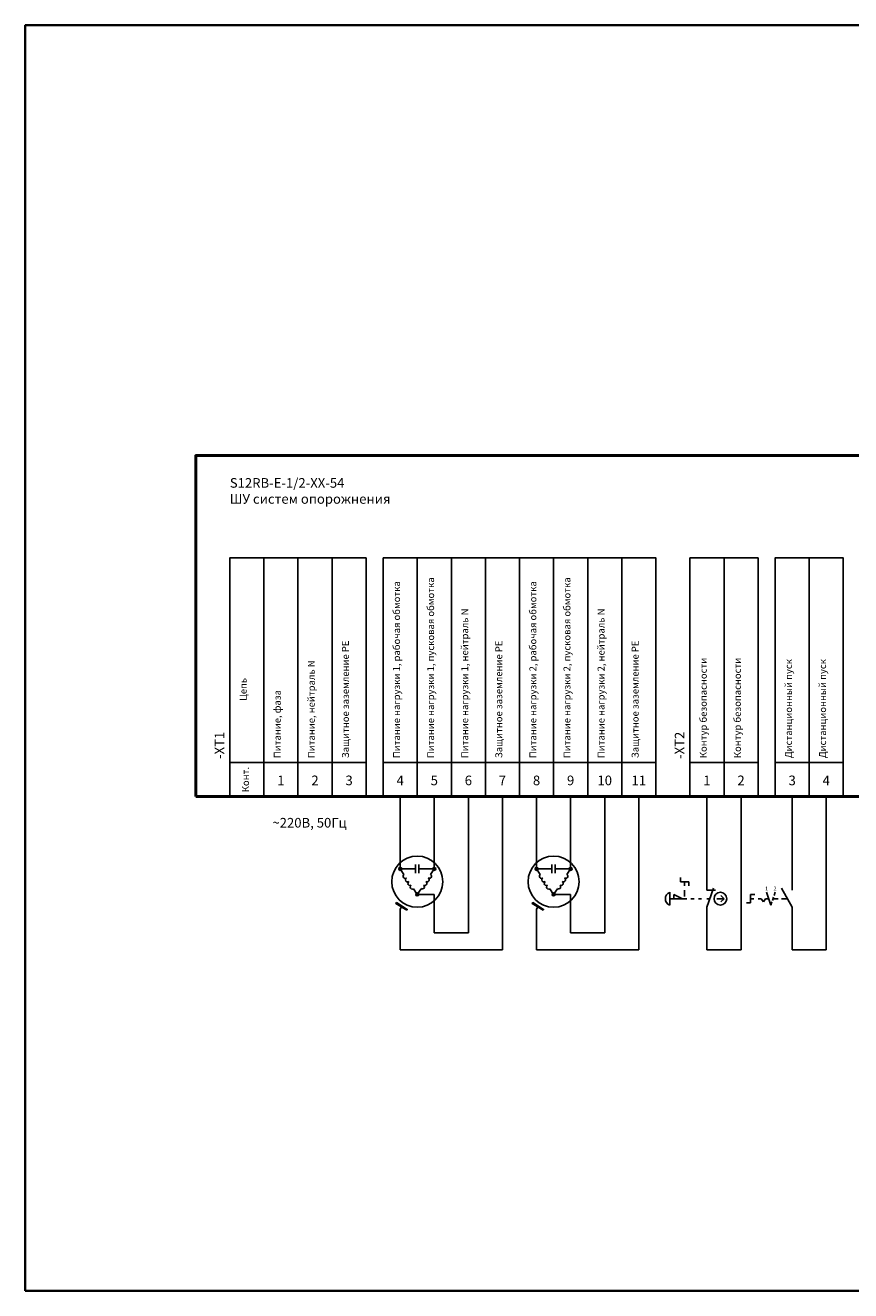
# Model space of a CAD drawing. Units: millimetres. Extents: x 0 to 420, y 0 to 297.
# Drawn here: x 0 to 194, y 0 to 297 of the extents above; entities that cross this region are included whole.
import ezdxf
from ezdxf.enums import TextEntityAlignment as Align

# ---------------------------------------------------------------- set-up
doc = ezdxf.new("R2010")
doc.units = ezdxf.units.MM
for name, color, linetype, lineweight in [('EPLAN100', 7, 'Continuous', 50), ('EPLAN108', 5, 'Continuous', 35), ('EPLAN201', 7, 'Continuous', 35), ('EPLAN300', 5, 'Continuous', 25), ('EPLAN311', 1, 'Continuous', 25), ('EPLAN408', 5, 'Continuous', 35), ('EPLAN422', 7, 'Continuous', 35), ('EPLAN501', 7, 'Continuous', 35), ('EPLAN542', 1, 'Continuous', 25)]:
    doc.layers.add(name, color=color, linetype=linetype, lineweight=lineweight)
doc.styles.add('Tahoma', font='tahoma.ttf')

# ---------------------------------------------------------------- blocks, each defined once
blk = doc.blocks.new('EPLFRAME')
at = {"layer": 'EPLAN201', "color": 0, "linetype": 'Continuous', "lineweight": 35, "ltscale": 4}
blk.add_lwpolyline([(0, 0), (420, 0), (420, 297), (0, 297)], close=True, dxfattribs=at)
blk = doc.blocks.new('EPLSYM_LibraryGOST_symbol_Symbol12_Variant0_Placement1')
at = {"layer": 'EPLAN300', "color": 5, "linetype": 'Continuous', "lineweight": 25, "ltscale": 4}
for points in [[(-4, 8), (4, 8), (4, 56), (-4, 56)], [(-4, 0), (4, 0), (4, 8), (-4, 8)]]:
    blk.add_lwpolyline(points, close=True, dxfattribs=at)
at = {"color": 0}
blk.add_attdef('17_20011', text='', height=1.6254, dxfattribs=at).set_placement((-1.67492, 9), align=Align.TOP_LEFT)
for tag, p in [('17_20901[1]', (3.4, 8.67492)), ('17_20027', (0.7, 8.67492)), ('17_20025', (6.1, 8.67492)), ('17_20024', (8.8, 8.67492)), ('17_20225', (-1.4, 0.27492))]:
    blk.add_attdef(tag, text='', height=1.6254, dxfattribs=at).set_placement(p, align=Align.TOP_RIGHT)
at = {"color": 5}
blk.add_attdef('17_20010', text='', height=2.2575, dxfattribs=at).set_placement((-7.5485, 8.8), align=Align.TOP_LEFT)
at = {"color": 3}
blk.add_attdef('17_20201[1]', text='', height=1.6254, dxfattribs=at).set_placement((11.5, 8.67492), align=Align.TOP_RIGHT)
at = {"color": 0}
for tag, height, p in [('17_20030', 2.2575, (0, 3.77425)), ('17_20028[1]', 1.6254, (0, 3.83746))]:
    blk.add_attdef(tag, text='', height=height, dxfattribs=at).set_placement(p, align=Align.MIDDLE_CENTER)
at = {"color": 5}
blk.add_attdef('17_20029[1]', text='', height=1.1739, dxfattribs=at).set_placement((0.5, -1.7), align=Align.BOTTOM_LEFT)
blk = doc.blocks.new('EPLSYM_LibraryGOST_symbol_Symbol150_Variant0_Placement1')
at = {"layer": 'EPLAN300', "color": 5, "linetype": 'Continuous', "lineweight": 25, "ltscale": 4}
for p, q in [((-6.25, 5), (-6.25, 4)), ((-4.25, 4), (-6.25, 4)), ((-5.25, 3), (-5.25, 4)), ((-4.25, 4), (-4.25, 3)), ((-8.75, 1.5), (-8.75, -1.5)), ((-8.75, 0), (-4.75, 0)), ((-7.75, 1), (-5.75, 0)), ((-7.75, 1), (-7.75, 0)), ((-5.25, 0.5), (-5.25, 2)), ((-3.75, 0), (-3, 0)), ((-2, 0), (-1.25, 0)), ((1.5, 2.5), (0, -2)), ((0, 2), (2, 2)), ((0, 0), (0.65, 0)), ((2.31, 0), (4, 0)), ((3.25, 0.75), (4, 0)), ((4, 0), (3.25, -0.75))]:
    blk.add_line(p, q, dxfattribs=at)
at = {"layer": 'EPLAN300', "color": 5, "linetype": 'Continuous', "lineweight": 25}
for p, q in [((0, 4), (0, 2)), ((0, -2), (0, -4))]:
    blk.add_line(p, q, dxfattribs=at)
at = {"layer": 'EPLAN300', "color": 5, "linetype": 'Continuous', "lineweight": 25, "ltscale": 4}
blk.add_circle((3.16, 0), 1.5, dxfattribs=at)
blk.add_arc((-8.16, 0), 1.61, 111.5448, 248.4552, dxfattribs=at)
at = {"color": 5}
blk.add_attdef('17_20029[1]', text='', height=1.17, dxfattribs=at).set_placement((0.6, 5.3), align=Align.BOTTOM_LEFT)
at = {"color": 0}
blk.add_attdef('17_20028[1]', text='', height=1.63, dxfattribs=at).set_placement((0.6, 2.6), align=Align.BOTTOM_LEFT)
blk.add_attdef('17_20028[2]', text='', height=1.63, dxfattribs=at).set_placement((0.6, -2.93), align=Align.TOP_LEFT)
at = {"color": 5}
blk.add_attdef('17_20029[2]', text='', height=1.17, dxfattribs=at).set_placement((0.6, -5.53), align=Align.TOP_LEFT)
at = {"color": 0}
for tag, p in [('17_20027', (6, -6.09)), ('17_20901[1]', (6, -8.79)), ('17_20011', (6, -11.49)), ('17_20025', (6, -14.19)), ('17_20024', (6, -16.89))]:
    blk.add_attdef(tag, text='', height=1.63, dxfattribs=at).set_placement(p, align=Align.MIDDLE_LEFT)
at = {"color": 3}
blk.add_attdef('17_20201[1]', text='', height=1.63, dxfattribs=at).set_placement((6, -19.59), align=Align.MIDDLE_LEFT)
blk = doc.blocks.new('EPLSYM_LibraryGOST_symbol_Symbol1065_Variant0_Placement1')
at = {"layer": 'EPLAN300', "color": 5, "linetype": 'Continuous', "lineweight": 25}
for p, q in [((0, 4), (0, 2)), ((0, -2), (0, -4))]:
    blk.add_line(p, q, dxfattribs=at)
at = {"layer": 'EPLAN300', "color": 5, "linetype": 'Continuous', "lineweight": 25, "ltscale": 4}
for p, q in [((-9.75, 1), (-8.75, 1)), ((-9.75, 1), (-9.75, -1)), ((-9.75, 0), (-9, 0)), ((-8, 0), (-7.25, 0)), ((-6.75, -0.75), (-7.25, 0)), ((-6.25, 0), (-6.75, -0.75)), ((-6.25, 0), (-5.5, 0)), ((-6, 1.5), (-5, -1.5)), ((-4.38, 0.38), (-4.62, -0.38)), ((-3.25, 0), (-4.5, 0)), ((-4, 1.5), (-4.25, 0.75)), ((0, -2), (-2.5, 2.5)), ((-1.25, 0), (-2.5, 0)), ((-10.75, -1), (-9.75, -1)), ((-4.75, -0.75), (-5, -1.5))]:
    blk.add_line(p, q, dxfattribs=at)
at = {"color": 5}
blk.add_attdef('17_20029[1]', text='', height=1.17, dxfattribs=at).set_placement((0.6, 5.3), align=Align.BOTTOM_LEFT)
at = {"color": 0}
blk.add_attdef('17_20028[1]', text='', height=1.63, dxfattribs=at).set_placement((0.6, 2.6), align=Align.BOTTOM_LEFT)
at = {"color": 5}
blk.add_attdef('17_20010', text='', height=2.26, dxfattribs=at).set_placement((5, -0.23), align=Align.MIDDLE_LEFT)
at = {"color": 0}
blk.add_attdef('17_20028[2]', text='', height=1.63, dxfattribs=at).set_placement((0.6, -2.93), align=Align.TOP_LEFT)
at = {"color": 5}
blk.add_attdef('17_20029[2]', text='', height=1.17, dxfattribs=at).set_placement((0.6, -5.53), align=Align.TOP_LEFT)
at = {"color": 0}
for tag, p in [('17_20027', (5, -6.09)), ('17_20901[1]', (5, -8.79)), ('17_20011', (5, -11.49)), ('17_20025', (5, -14.19)), ('17_20024', (5, -16.89))]:
    blk.add_attdef(tag, text='', height=1.63, dxfattribs=at).set_placement(p, align=Align.MIDDLE_LEFT)
at = {"color": 3}
blk.add_attdef('17_20201[1]', text='', height=1.63, dxfattribs=at).set_placement((5, -19.59), align=Align.MIDDLE_LEFT)
at = {"layer": 'EPLAN300', "color": 5, "style": 'Tahoma'}
for s, p in [('1', (-6.02, 2.39)), ('2', (-4.02, 2.39))]:
    blk.add_text(s, height=0.903, dxfattribs=at).set_placement(p, align=Align.MIDDLE_CENTER)
blk = doc.blocks.new('EPLSYM_LibraryGOST_symbol_Symbol1460_Variant0_Placement1')
at = {"layer": 'EPLAN300', "linetype": 'Continuous', "lineweight": 25, "ltscale": 4}
h = blk.add_hatch(color=5, dxfattribs=at)
edge = h.paths.add_edge_path(flags=0)
edge.add_arc((0, 3), 0.35, 0, 360)
h = blk.add_hatch(color=5, dxfattribs=at)
edge = h.paths.add_edge_path(flags=0)
edge.add_arc((8, 3), 0.35, 0, 360)
h = blk.add_hatch(color=5, dxfattribs=at)
edge = h.paths.add_edge_path(flags=0)
edge.add_arc((4, -3), 0.35, 0, 360)
blk.add_hatch(color=5, dxfattribs=at).paths.add_polyline_path([(1.54, -6.72), (1.67, -6.51), (-0.87, -4.91), (-1, -5.13)], flags=0)
at = {"layer": 'EPLAN300', "color": 5, "linetype": 'Continuous', "lineweight": 25, "ltscale": 4}
for p, q in [((0, 3), (0, 10)), ((8, 3), (8, 10)), ((0, 3), (3.6, 3)), ((0, 3), (0.88, 1.68)), ((3.6, 4), (3.6, 2)), ((4.4, 4), (4.4, 2)), ((4.4, 3), (8, 3)), ((8, 3), (7.11, 1.66)), ((4, -3), (3.11, -1.65)), ((4.89, -1.66), (4, -3)), ((0.4, -5.71), (0, -6.45)), ((4, -3), (8, -3)), ((8, -3), (8, -10)), ((0, -6.45), (0, -10))]:
    blk.add_line(p, q, dxfattribs=at)
blk.add_lwpolyline([(1.54, -6.72), (1.67, -6.51), (-0.87, -4.91), (-1, -5.13)], close=True, dxfattribs=at)
at = {"layer": 'EPLAN300', "color": 5, "linetype": 'Continuous', "lineweight": 25}
blk.add_circle((4, 0), 6, dxfattribs=at)
at = {"layer": 'EPLAN300', "color": 5, "linetype": 'Continuous', "lineweight": 25, "ltscale": 4}
for centre in [(0, 3), (8, 3), (4, -3)]:
    blk.add_circle(centre, 0.35, dxfattribs=at)
for centre, start, end in [((1.16, 1.26), 123.8133, 303.8133), ((1.72, 0.43), 123.8133, 303.8133), ((2.28, -0.4), 123.8133, 303.8133), ((5.72, -0.38), 236.269, 56.269), ((6.28, 0.45), 236.269, 56.269), ((6.84, 1.28), 236.269, 56.269), ((2.83, -1.23), 123.8133, 303.8133), ((5.17, -1.21), 236.269, 56.269)]:
    blk.add_arc(centre, 0.5, start, end, dxfattribs=at)
at = {"color": 5}
for tag, p in [('17_20029[1]', (0.6, 11.3)), ('17_20029[2]', (8.6, 11.3))]:
    blk.add_attdef(tag, text='', height=1.17, dxfattribs=at).set_placement(p, align=Align.BOTTOM_LEFT)
at = {"color": 0}
for tag, p in [('17_20028[1]', (0.6, 8.6)), ('17_20028[2]', (8.6, 8.6))]:
    blk.add_attdef(tag, text='', height=1.63, dxfattribs=at).set_placement(p, align=Align.BOTTOM_LEFT)
at = {"color": 5}
blk.add_attdef('17_20010', text='', height=2.26, dxfattribs=at).set_placement((14, -0.23), align=Align.MIDDLE_LEFT)
at = {"color": 0}
for tag, p in [('17_20027', (14, -6.09)), ('17_20901[1]', (14, -8.79)), ('17_20011', (14, -11.49)), ('17_20025', (14, -14.19)), ('17_20024', (14, -16.89))]:
    blk.add_attdef(tag, text='', height=1.63, dxfattribs=at).set_placement(p, align=Align.MIDDLE_LEFT)
for tag, p in [('17_20028[4]', (0.6, -8.93)), ('17_20028[3]', (8.6, -8.93))]:
    blk.add_attdef(tag, text='', height=1.63, dxfattribs=at).set_placement(p, align=Align.TOP_LEFT)
at = {"color": 5}
for tag, p in [('17_20029[4]', (0.6, -11.53)), ('17_20029[3]', (8.6, -11.53))]:
    blk.add_attdef(tag, text='', height=1.17, dxfattribs=at).set_placement(p, align=Align.TOP_LEFT)
at = {"color": 3}
blk.add_attdef('17_20201[1]', text='', height=1.63, dxfattribs=at).set_placement((14, -19.59), align=Align.MIDDLE_LEFT)

msp = doc.modelspace()

# ---------------------------------------------------------------- linework, layer by layer
at = {"layer": 'EPLAN100', "color": 0, "linetype": 'Continuous', "lineweight": 50, "ltscale": 4}
msp.add_lwpolyline([(40, 116), (380, 116), (380, 196), (40, 196)], close=True, dxfattribs=at)
at = {"layer": 'EPLAN311', "color": 1, "linetype": 'Continuous', "lineweight": 25, "ltscale": 4}
for p, q in [((88, 116), (88, 104)), ((96, 104), (96, 116)), ((104, 84), (104, 116)), ((120, 116), (120, 104)), ((128, 104), (128, 116)), ((136, 84), (136, 116)), ((160, 116), (160, 96)), ((168, 80), (168, 116)), ((180, 116), (180, 96)), ((188, 80), (188, 116)), ((96, 84), (96, 88)), ((128, 84), (128, 88)), ((160, 80), (160, 88)), ((180, 80), (180, 88)), ((96, 86), (96, 84)), ((96, 84), (104, 84)), ((96, 84), (98, 84)), ((102, 84), (104, 84)), ((104, 86), (104, 84)), ((128, 86), (128, 84)), ((128, 84), (136, 84)), ((128, 84), (130, 84)), ((134, 84), (136, 84)), ((136, 86), (136, 84)), ((88, 82), (88, 80)), ((112, 82), (112, 80)), ((120, 82), (120, 80)), ((144, 82), (144, 80)), ((160, 82), (160, 80)), ((168, 82), (168, 80)), ((180, 82), (180, 80)), ((188, 82), (188, 80)), ((88, 80), (90, 80)), ((110, 80), (112, 80)), ((120, 80), (122, 80)), ((142, 80), (144, 80)), ((160, 80), (168, 80)), ((160, 80), (162, 80)), ((166, 80), (168, 80)), ((180, 80), (188, 80)), ((180, 80), (182, 80)), ((186, 80), (188, 80))]:
    msp.add_line(p, q, dxfattribs=at)
at = {"layer": 'EPLAN542', "color": 1, "linetype": 'Continuous', "lineweight": 25, "ltscale": 4}
for p, q in [((112, 80), (112, 116)), ((144, 80), (144, 116)), ((88, 80), (88, 88)), ((120, 80), (120, 88)), ((112, 80), (88, 80)), ((144, 80), (120, 80))]:
    msp.add_line(p, q, dxfattribs=at)

# ---------------------------------------------------------------- block references
for name, p in [('EPLFRAME', (0, 0)), ('EPLSYM_LibraryGOST_symbol_Symbol1460_Variant0_Placement1', (88, 96)), ('EPLSYM_LibraryGOST_symbol_Symbol1460_Variant0_Placement1', (120, 96)), ('EPLSYM_LibraryGOST_symbol_Symbol150_Variant0_Placement1', (160, 92)), ('EPLSYM_LibraryGOST_symbol_Symbol1065_Variant0_Placement1', (180, 92))]:
    msp.add_blockref(name, p)
ref = msp.add_blockref('EPLSYM_LibraryGOST_symbol_Symbol12_Variant0_Placement1', (52, 116))
ref.add_attrib('17_20010', '-XT1', dxfattribs={"layer": 'EPLAN408', "color": 5, "height": 2.257, "rotation": 90, "style": 'Tahoma'}).set_placement((44.45, 124.8), align=Align.TOP_LEFT)
ref.add_attrib('17_20011', '                           Цепь', dxfattribs={"layer": 'EPLAN501', "color": 0, "height": 1.6254, "rotation": 90, "style": 'Tahoma'}).set_placement((50.33, 125), align=Align.TOP_LEFT)
ref = msp.add_blockref('EPLSYM_LibraryGOST_symbol_Symbol12_Variant0_Placement1', (60, 116))
ref.add_attrib('17_20011', 'Питание, фаза', dxfattribs={"layer": 'EPLAN501', "color": 0, "height": 1.6254, "rotation": 90, "style": 'Tahoma'}).set_placement((58.33, 125), align=Align.TOP_LEFT)
ref.add_attrib('17_20030', '1', dxfattribs={"layer": 'EPLAN422', "color": 0, "height": 2.26, "style": 'Tahoma'}).set_placement((60, 119.77), align=Align.MIDDLE_CENTER)
ref = msp.add_blockref('EPLSYM_LibraryGOST_symbol_Symbol12_Variant0_Placement1', (68, 116))
ref.add_attrib('17_20011', 'Питание, нейтраль N', dxfattribs={"layer": 'EPLAN501', "color": 0, "height": 1.6254, "rotation": 90, "style": 'Tahoma'}).set_placement((66.33, 125), align=Align.TOP_LEFT)
ref.add_attrib('17_20030', '2', dxfattribs={"layer": 'EPLAN422', "color": 0, "height": 2.26, "style": 'Tahoma'}).set_placement((68, 119.77), align=Align.MIDDLE_CENTER)
ref = msp.add_blockref('EPLSYM_LibraryGOST_symbol_Symbol12_Variant0_Placement1', (76, 116))
ref.add_attrib('17_20011', 'Защитное заземление РЕ', dxfattribs={"layer": 'EPLAN501', "color": 0, "height": 1.6254, "rotation": 90, "style": 'Tahoma'}).set_placement((74.33, 125), align=Align.TOP_LEFT)
ref.add_attrib('17_20030', '3', dxfattribs={"layer": 'EPLAN422', "color": 0, "height": 2.26, "style": 'Tahoma'}).set_placement((76, 119.77), align=Align.MIDDLE_CENTER)
ref = msp.add_blockref('EPLSYM_LibraryGOST_symbol_Symbol12_Variant0_Placement1', (88, 116))
ref.add_attrib('17_20011', 'Питание нагрузки 1, рабочая обмотка', dxfattribs={"layer": 'EPLAN501', "color": 0, "height": 1.6254, "rotation": 90, "style": 'Tahoma'}).set_placement((86.33, 125), align=Align.TOP_LEFT)
ref.add_attrib('17_20030', '4', dxfattribs={"layer": 'EPLAN422', "color": 0, "height": 2.26, "style": 'Tahoma'}).set_placement((88, 119.77), align=Align.MIDDLE_CENTER)
ref = msp.add_blockref('EPLSYM_LibraryGOST_symbol_Symbol12_Variant0_Placement1', (96, 116))
ref.add_attrib('17_20011', 'Питание нагрузки 1, пусковая обмотка', dxfattribs={"layer": 'EPLAN501', "color": 0, "height": 1.6254, "rotation": 90, "style": 'Tahoma'}).set_placement((94.33, 125), align=Align.TOP_LEFT)
ref.add_attrib('17_20030', '5', dxfattribs={"layer": 'EPLAN422', "color": 0, "height": 2.26, "style": 'Tahoma'}).set_placement((96, 119.77), align=Align.MIDDLE_CENTER)
ref = msp.add_blockref('EPLSYM_LibraryGOST_symbol_Symbol12_Variant0_Placement1', (104, 116))
ref.add_attrib('17_20011', 'Питание нагрузки 1, нейтраль N', dxfattribs={"layer": 'EPLAN501', "color": 0, "height": 1.6254, "rotation": 90, "style": 'Tahoma'}).set_placement((102.33, 125), align=Align.TOP_LEFT)
ref.add_attrib('17_20030', '6', dxfattribs={"layer": 'EPLAN422', "color": 0, "height": 2.26, "style": 'Tahoma'}).set_placement((104, 119.77), align=Align.MIDDLE_CENTER)
ref = msp.add_blockref('EPLSYM_LibraryGOST_symbol_Symbol12_Variant0_Placement1', (112, 116))
ref.add_attrib('17_20011', 'Защитное заземление РЕ', dxfattribs={"layer": 'EPLAN501', "color": 0, "height": 1.6254, "rotation": 90, "style": 'Tahoma'}).set_placement((110.33, 125), align=Align.TOP_LEFT)
ref.add_attrib('17_20030', '7', dxfattribs={"layer": 'EPLAN422', "color": 0, "height": 2.26, "style": 'Tahoma'}).set_placement((112, 119.77), align=Align.MIDDLE_CENTER)
ref = msp.add_blockref('EPLSYM_LibraryGOST_symbol_Symbol12_Variant0_Placement1', (120, 116))
ref.add_attrib('17_20011', 'Питание нагрузки 2, рабочая обмотка', dxfattribs={"layer": 'EPLAN501', "color": 0, "height": 1.6254, "rotation": 90, "style": 'Tahoma'}).set_placement((118.33, 125), align=Align.TOP_LEFT)
ref.add_attrib('17_20030', '8', dxfattribs={"layer": 'EPLAN422', "color": 0, "height": 2.26, "style": 'Tahoma'}).set_placement((120, 119.77), align=Align.MIDDLE_CENTER)
ref = msp.add_blockref('EPLSYM_LibraryGOST_symbol_Symbol12_Variant0_Placement1', (128, 116))
ref.add_attrib('17_20011', 'Питание нагрузки 2, пусковая обмотка', dxfattribs={"layer": 'EPLAN501', "color": 0, "height": 1.6254, "rotation": 90, "style": 'Tahoma'}).set_placement((126.33, 125), align=Align.TOP_LEFT)
ref.add_attrib('17_20030', '9', dxfattribs={"layer": 'EPLAN422', "color": 0, "height": 2.26, "style": 'Tahoma'}).set_placement((128, 119.77), align=Align.MIDDLE_CENTER)
ref = msp.add_blockref('EPLSYM_LibraryGOST_symbol_Symbol12_Variant0_Placement1', (136, 116))
ref.add_attrib('17_20011', 'Питание нагрузки 2, нейтраль N', dxfattribs={"layer": 'EPLAN501', "color": 0, "height": 1.6254, "rotation": 90, "style": 'Tahoma'}).set_placement((134.33, 125), align=Align.TOP_LEFT)
ref.add_attrib('17_20030', '10', dxfattribs={"layer": 'EPLAN422', "color": 0, "height": 2.257, "style": 'Tahoma'}).set_placement((136, 119.77), align=Align.MIDDLE_CENTER)
ref = msp.add_blockref('EPLSYM_LibraryGOST_symbol_Symbol12_Variant0_Placement1', (144, 116))
ref.add_attrib('17_20011', 'Защитное заземление РЕ', dxfattribs={"layer": 'EPLAN501', "color": 0, "height": 1.6254, "rotation": 90, "style": 'Tahoma'}).set_placement((142.33, 125), align=Align.TOP_LEFT)
ref.add_attrib('17_20030', '11', dxfattribs={"layer": 'EPLAN422', "color": 0, "height": 2.257, "style": 'Tahoma'}).set_placement((144, 119.77), align=Align.MIDDLE_CENTER)
ref = msp.add_blockref('EPLSYM_LibraryGOST_symbol_Symbol12_Variant0_Placement1', (160, 116))
ref.add_attrib('17_20010', '-XT2', dxfattribs={"layer": 'EPLAN408', "color": 5, "height": 2.257, "rotation": 90, "style": 'Tahoma'}).set_placement((152.45, 124.8), align=Align.TOP_LEFT)
ref.add_attrib('17_20011', 'Контур безопасности', dxfattribs={"layer": 'EPLAN501', "color": 0, "height": 1.6254, "rotation": 90, "style": 'Tahoma'}).set_placement((158.33, 125), align=Align.TOP_LEFT)
ref.add_attrib('17_20030', '1', dxfattribs={"layer": 'EPLAN422', "color": 0, "height": 2.26, "style": 'Tahoma'}).set_placement((160, 119.77), align=Align.MIDDLE_CENTER)
ref = msp.add_blockref('EPLSYM_LibraryGOST_symbol_Symbol12_Variant0_Placement1', (168, 116))
ref.add_attrib('17_20011', 'Контур безопасности', dxfattribs={"layer": 'EPLAN501', "color": 0, "height": 1.6254, "rotation": 90, "style": 'Tahoma'}).set_placement((166.33, 125), align=Align.TOP_LEFT)
ref.add_attrib('17_20030', '2', dxfattribs={"layer": 'EPLAN422', "color": 0, "height": 2.26, "style": 'Tahoma'}).set_placement((168, 119.77), align=Align.MIDDLE_CENTER)
ref = msp.add_blockref('EPLSYM_LibraryGOST_symbol_Symbol12_Variant0_Placement1', (180, 116))
ref.add_attrib('17_20011', 'Дистанционный пуск', dxfattribs={"layer": 'EPLAN501', "color": 0, "height": 1.6254, "rotation": 90, "style": 'Tahoma'}).set_placement((178.33, 125), align=Align.TOP_LEFT)
ref.add_attrib('17_20030', '3', dxfattribs={"layer": 'EPLAN422', "color": 0, "height": 2.26, "style": 'Tahoma'}).set_placement((180, 119.77), align=Align.MIDDLE_CENTER)
ref = msp.add_blockref('EPLSYM_LibraryGOST_symbol_Symbol12_Variant0_Placement1', (188, 116))
ref.add_attrib('17_20011', 'Дистанционный пуск', dxfattribs={"layer": 'EPLAN501', "color": 0, "height": 1.6254, "rotation": 90, "style": 'Tahoma'}).set_placement((186.33, 125), align=Align.TOP_LEFT)
ref.add_attrib('17_20030', '4', dxfattribs={"layer": 'EPLAN422', "color": 0, "height": 2.26, "style": 'Tahoma'}).set_placement((188, 119.77), align=Align.MIDDLE_CENTER)

# ---------------------------------------------------------------- texts
at = {"layer": 'EPLAN108', "color": 0, "style": 'Tahoma'}
msp.add_text('Конт.', height=1.625, rotation=90, dxfattribs=at).set_placement((53, 117), align=Align.BOTTOM_LEFT)
msp.add_text('~220В, 50Гц', height=2.2575, dxfattribs=at).set_placement((58, 108), align=Align.BOTTOM_LEFT)
at = {"layer": 'EPLAN108', "color": 0, "insert": (48, 184), "char_height": 2.2575, "attachment_point": 7, "style": 'Tahoma'}
msp.add_mtext('S12RB-E-1/2-XX-54\\PШУ систем опорожнения', dxfattribs=at)

doc.saveas('drawing.dxf')
